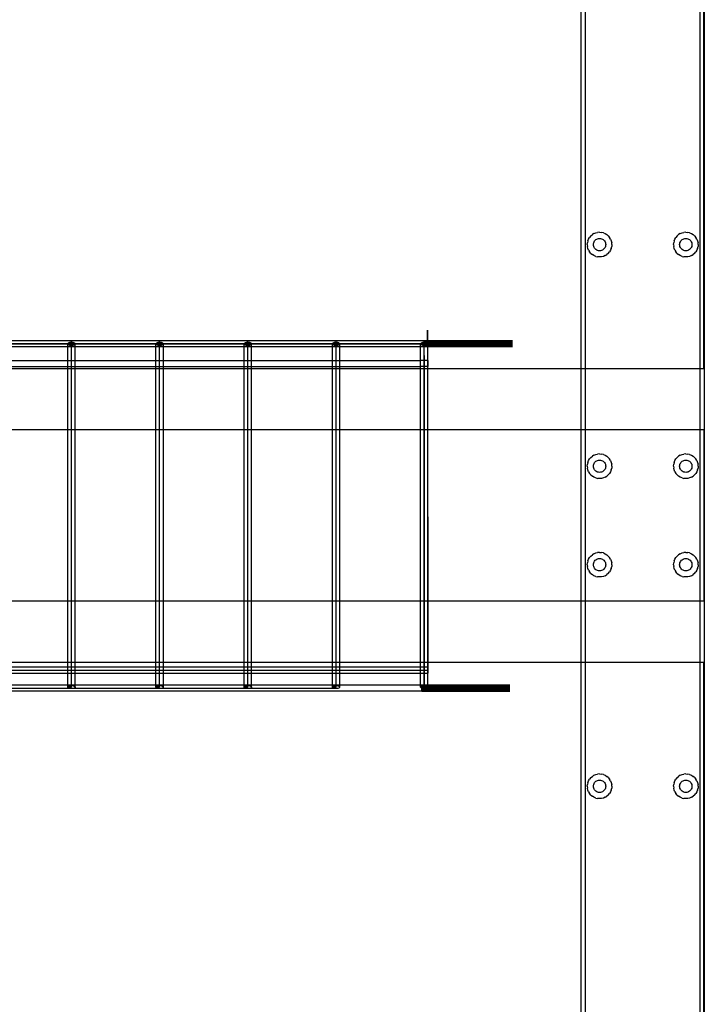
# Model space of a CAD drawing. Extents: x -60 to 60, y -30 to 30.
# Drawn here: x 46 to 60, y -10 to 10 of the extents above; entities that cross this region are included whole.
import ezdxf

# ---------------------------------------------------------------- set-up
doc = ezdxf.new("R2010")
doc.units = 0
doc.header["$MEASUREMENT"] = 0
doc.layers.get('0').update_dxf_attribs({"linetype": 'CONTINUOUS'})

msp = doc.modelspace()

# ---------------------------------------------------------------- linework, layer by layer
for p, q in [((57.578, 28.997), (57.578, 3)), ((59.922, 3), (59.92, 29.084)), ((59.995, 3), (59.995, 29.047)), ((60.005, 29.09), (60.005, -29.09)), ((57.495, 3), (57.495, 15.91)), ((57.632, 5.601), (57.648, 5.637)), ((57.648, 5.637), (57.668, 5.671)), ((57.694, 5.701), (57.668, 5.671)), ((57.694, 5.701), (57.724, 5.726)), ((57.757, 5.747), (57.724, 5.726)), ((57.757, 5.747), (57.794, 5.762)), ((57.782, 5.612), (57.797, 5.625)), ((57.794, 5.762), (57.832, 5.771)), ((57.797, 5.625), (57.814, 5.635)), ((57.814, 5.635), (57.832, 5.642)), ((57.871, 5.774), (57.832, 5.771)), ((57.832, 5.642), (57.852, 5.647)), ((57.852, 5.647), (57.871, 5.649)), ((57.871, 5.774), (57.911, 5.771)), ((57.871, 5.649), (57.891, 5.647)), ((57.891, 5.647), (57.91, 5.642)), ((57.91, 5.642), (57.928, 5.635)), ((57.949, 5.762), (57.911, 5.771)), ((57.928, 5.635), (57.945, 5.625)), ((57.945, 5.625), (57.96, 5.612)), ((57.949, 5.762), (57.985, 5.747)), ((57.985, 5.747), (58.019, 5.726)), ((58.049, 5.701), (58.019, 5.726)), ((58.049, 5.701), (58.074, 5.671)), ((58.095, 5.637), (58.074, 5.671)), ((58.095, 5.637), (58.11, 5.601)), ((59.39, 5.601), (59.405, 5.637)), ((59.405, 5.637), (59.425, 5.671)), ((59.451, 5.701), (59.425, 5.671)), ((59.451, 5.701), (59.481, 5.726)), ((59.515, 5.747), (59.481, 5.726)), ((59.515, 5.747), (59.551, 5.762)), ((59.54, 5.612), (59.555, 5.625)), ((59.551, 5.762), (59.589, 5.771)), ((59.555, 5.625), (59.572, 5.635)), ((59.572, 5.635), (59.59, 5.642)), ((59.629, 5.774), (59.589, 5.771)), ((59.59, 5.642), (59.609, 5.647)), ((59.609, 5.647), (59.629, 5.649)), ((59.629, 5.774), (59.668, 5.771)), ((59.629, 5.649), (59.648, 5.647)), ((59.648, 5.647), (59.667, 5.642)), ((59.667, 5.642), (59.686, 5.635)), ((59.706, 5.762), (59.668, 5.771)), ((59.686, 5.635), (59.702, 5.625)), ((59.702, 5.625), (59.717, 5.612)), ((59.706, 5.762), (59.743, 5.747)), ((59.743, 5.747), (59.776, 5.726)), ((59.806, 5.701), (59.776, 5.726)), ((59.806, 5.701), (59.832, 5.671)), ((59.852, 5.637), (59.832, 5.671)), ((59.852, 5.637), (59.867, 5.601)), ((57.62, 5.523), (57.623, 5.562)), ((57.62, 5.523), (57.623, 5.484)), ((57.632, 5.601), (57.623, 5.562)), ((57.632, 5.445), (57.623, 5.484)), ((57.648, 5.409), (57.632, 5.445)), ((57.746, 5.523), (57.747, 5.543)), ((57.747, 5.503), (57.746, 5.523)), ((57.747, 5.543), (57.752, 5.562)), ((57.752, 5.484), (57.747, 5.503)), ((57.752, 5.562), (57.759, 5.58)), ((57.759, 5.466), (57.752, 5.484)), ((57.759, 5.58), (57.77, 5.597)), ((57.77, 5.449), (57.759, 5.466)), ((57.77, 5.597), (57.782, 5.612)), ((57.782, 5.434), (57.77, 5.449)), ((57.797, 5.421), (57.782, 5.434)), ((57.814, 5.411), (57.797, 5.421)), ((57.945, 5.421), (57.928, 5.411)), ((57.96, 5.434), (57.945, 5.421)), ((57.96, 5.612), (57.973, 5.597)), ((57.973, 5.449), (57.96, 5.434)), ((57.973, 5.597), (57.983, 5.58)), ((57.983, 5.466), (57.973, 5.449)), ((57.983, 5.58), (57.991, 5.562)), ((57.991, 5.484), (57.983, 5.466)), ((57.991, 5.562), (57.995, 5.543)), ((57.995, 5.503), (57.991, 5.484)), ((57.995, 5.543), (57.997, 5.523)), ((57.997, 5.523), (57.995, 5.503)), ((58.11, 5.445), (58.095, 5.409)), ((58.11, 5.601), (58.119, 5.562)), ((58.11, 5.445), (58.119, 5.484)), ((58.122, 5.523), (58.119, 5.562)), ((58.122, 5.523), (58.119, 5.484)), ((59.378, 5.523), (59.381, 5.562)), ((59.378, 5.523), (59.381, 5.484)), ((59.39, 5.601), (59.381, 5.562)), ((59.39, 5.445), (59.381, 5.484)), ((59.405, 5.409), (59.39, 5.445)), ((59.503, 5.523), (59.505, 5.543)), ((59.505, 5.503), (59.503, 5.523)), ((59.505, 5.543), (59.509, 5.562)), ((59.509, 5.484), (59.505, 5.503)), ((59.509, 5.562), (59.517, 5.58)), ((59.517, 5.466), (59.509, 5.484)), ((59.517, 5.58), (59.527, 5.597)), ((59.527, 5.449), (59.517, 5.466)), ((59.527, 5.597), (59.54, 5.612)), ((59.54, 5.434), (59.527, 5.449)), ((59.555, 5.421), (59.54, 5.434)), ((59.572, 5.411), (59.555, 5.421)), ((59.702, 5.421), (59.686, 5.411)), ((59.717, 5.434), (59.702, 5.421)), ((59.717, 5.612), (59.73, 5.597)), ((59.73, 5.449), (59.717, 5.434)), ((59.73, 5.597), (59.74, 5.58)), ((59.74, 5.466), (59.73, 5.449)), ((59.74, 5.58), (59.748, 5.562)), ((59.748, 5.484), (59.74, 5.466)), ((59.748, 5.562), (59.753, 5.543)), ((59.753, 5.503), (59.748, 5.484)), ((59.753, 5.543), (59.754, 5.523)), ((59.754, 5.523), (59.753, 5.503)), ((59.867, 5.445), (59.852, 5.409)), ((59.867, 5.601), (59.877, 5.562)), ((59.867, 5.445), (59.877, 5.484)), ((59.88, 5.523), (59.877, 5.562)), ((59.88, 5.523), (59.877, 5.484)), ((57.648, 5.409), (57.668, 5.375)), ((57.694, 5.345), (57.668, 5.375)), ((57.694, 5.345), (57.724, 5.32)), ((57.757, 5.299), (57.724, 5.32)), ((57.794, 5.284), (57.757, 5.299)), ((57.794, 5.284), (57.832, 5.275)), ((57.832, 5.404), (57.814, 5.411)), ((57.852, 5.399), (57.832, 5.404)), ((57.871, 5.272), (57.832, 5.275)), ((57.871, 5.397), (57.852, 5.399)), ((57.891, 5.399), (57.871, 5.397)), ((57.911, 5.275), (57.871, 5.272)), ((57.91, 5.404), (57.891, 5.399)), ((57.928, 5.411), (57.91, 5.404)), ((57.949, 5.284), (57.911, 5.275)), ((57.985, 5.299), (57.949, 5.284)), ((57.985, 5.299), (58.019, 5.32)), ((58.049, 5.345), (58.019, 5.32)), ((58.049, 5.345), (58.074, 5.375)), ((58.095, 5.409), (58.074, 5.375)), ((59.405, 5.409), (59.425, 5.375)), ((59.451, 5.345), (59.425, 5.375)), ((59.451, 5.345), (59.481, 5.32)), ((59.515, 5.299), (59.481, 5.32)), ((59.551, 5.284), (59.515, 5.299)), ((59.551, 5.284), (59.589, 5.275)), ((59.59, 5.404), (59.572, 5.411)), ((59.629, 5.272), (59.589, 5.275)), ((59.609, 5.399), (59.59, 5.404)), ((59.629, 5.397), (59.609, 5.399)), ((59.648, 5.399), (59.629, 5.397)), ((59.668, 5.275), (59.629, 5.272)), ((59.667, 5.404), (59.648, 5.399)), ((59.686, 5.411), (59.667, 5.404)), ((59.706, 5.284), (59.668, 5.275)), ((59.743, 5.299), (59.706, 5.284)), ((59.743, 5.299), (59.776, 5.32)), ((59.806, 5.345), (59.776, 5.32)), ((59.806, 5.345), (59.832, 5.375)), ((59.852, 5.409), (59.832, 5.375)), ((54.364, 3.527), (54.364, 3.777)), ((54.364, 3.777), (54.364, 3.161)), ((5.691, 3.5), (52.501, 3.5)), ((54.299, 3.5), (5.691, 3.5)), ((47.108, 3.562), (45.311, 3.562)), ((47.033, 3.437), (45.386, 3.437)), ((47.036, 3.508), (47.033, 3.5)), ((47.033, 3.5), (47.036, 3.492)), ((47.033, 3.437), (47.033, 3.5)), ((47.108, 3.437), (47.033, 3.437)), ((47.033, 3.161), (47.033, 3.437)), ((47.044, 3.516), (47.036, 3.508)), ((47.036, 3.492), (47.044, 3.484)), ((47.055, 3.522), (47.044, 3.516)), ((47.044, 3.484), (47.055, 3.478)), ((47.071, 3.527), (47.055, 3.522)), ((47.055, 3.478), (47.071, 3.473)), ((47.089, 3.53), (47.071, 3.527)), ((47.071, 3.473), (47.089, 3.47)), ((47.108, 3.531), (47.089, 3.53)), ((47.089, 3.47), (47.108, 3.469)), ((48.906, 3.562), (47.108, 3.562)), ((47.108, 3.531), (47.108, 3.562)), ((47.128, 3.53), (47.108, 3.531)), ((47.108, 3.469), (47.108, 3.531)), ((47.108, 3.265), (47.108, 3.5)), ((47.108, 3.469), (47.128, 3.47)), ((47.108, 3.437), (47.108, 3.469)), ((47.183, 3.437), (47.108, 3.437)), ((47.146, 3.527), (47.128, 3.53)), ((47.128, 3.47), (47.146, 3.473)), ((47.161, 3.522), (47.146, 3.527)), ((47.146, 3.473), (47.161, 3.478)), ((47.173, 3.516), (47.161, 3.522)), ((47.161, 3.478), (47.173, 3.484)), ((47.181, 3.508), (47.173, 3.516)), ((47.173, 3.484), (47.181, 3.492)), ((47.183, 3.5), (47.181, 3.508)), ((47.181, 3.492), (47.183, 3.5)), ((47.183, 3.437), (47.183, 3.5)), ((48.831, 3.437), (47.183, 3.437)), ((47.183, 3.161), (47.183, 3.437)), ((48.834, 3.508), (48.831, 3.5)), ((48.831, 3.5), (48.834, 3.492)), ((48.831, 3.437), (48.831, 3.5)), ((48.906, 3.437), (48.831, 3.437)), ((48.831, 3.161), (48.831, 3.437)), ((48.841, 3.516), (48.834, 3.508)), ((48.834, 3.492), (48.841, 3.484)), ((48.853, 3.522), (48.841, 3.516)), ((48.841, 3.484), (48.853, 3.478)), ((48.869, 3.527), (48.853, 3.522)), ((48.853, 3.478), (48.869, 3.473)), ((48.887, 3.53), (48.869, 3.527)), ((48.869, 3.473), (48.887, 3.47)), ((48.906, 3.531), (48.887, 3.53)), ((48.887, 3.47), (48.906, 3.469)), ((50.704, 3.562), (48.906, 3.562)), ((48.906, 3.531), (48.906, 3.562)), ((48.925, 3.53), (48.906, 3.531)), ((48.906, 3.469), (48.906, 3.531)), ((48.906, 3.265), (48.906, 3.5)), ((48.906, 3.469), (48.925, 3.47)), ((48.906, 3.437), (48.906, 3.469)), ((48.981, 3.437), (48.906, 3.437)), ((48.943, 3.527), (48.925, 3.53)), ((48.925, 3.47), (48.943, 3.473)), ((48.959, 3.522), (48.943, 3.527)), ((48.943, 3.473), (48.959, 3.478)), ((48.971, 3.516), (48.959, 3.522)), ((48.959, 3.478), (48.971, 3.484)), ((48.978, 3.508), (48.971, 3.516)), ((48.971, 3.484), (48.978, 3.492)), ((48.981, 3.5), (48.978, 3.508)), ((48.978, 3.492), (48.981, 3.5)), ((48.981, 3.437), (48.981, 3.5)), ((50.629, 3.437), (48.981, 3.437)), ((48.981, 3.161), (48.981, 3.437)), ((50.631, 3.508), (50.629, 3.5)), ((50.629, 3.5), (50.631, 3.492)), ((50.629, 3.437), (50.629, 3.5)), ((50.704, 3.437), (50.629, 3.437)), ((50.629, 3.161), (50.629, 3.437)), ((50.639, 3.516), (50.631, 3.508)), ((50.631, 3.492), (50.639, 3.484)), ((50.651, 3.522), (50.639, 3.516)), ((50.639, 3.484), (50.651, 3.478)), ((50.666, 3.527), (50.651, 3.522)), ((50.651, 3.478), (50.666, 3.473)), ((50.684, 3.53), (50.666, 3.527)), ((50.666, 3.473), (50.684, 3.47)), ((50.704, 3.531), (50.684, 3.53)), ((50.684, 3.47), (50.704, 3.469)), ((52.501, 3.562), (50.704, 3.562)), ((50.704, 3.531), (50.704, 3.562)), ((50.723, 3.53), (50.704, 3.531)), ((50.704, 3.469), (50.704, 3.531)), ((50.704, 3.265), (50.704, 3.5)), ((50.704, 3.469), (50.723, 3.47)), ((50.704, 3.437), (50.704, 3.469)), ((50.779, 3.437), (50.704, 3.437)), ((50.741, 3.527), (50.723, 3.53)), ((50.723, 3.47), (50.741, 3.473)), ((50.757, 3.522), (50.741, 3.527)), ((50.741, 3.473), (50.757, 3.478)), ((50.768, 3.516), (50.757, 3.522)), ((50.757, 3.478), (50.768, 3.484)), ((50.776, 3.508), (50.768, 3.516)), ((50.768, 3.484), (50.776, 3.492)), ((50.779, 3.5), (50.776, 3.508)), ((50.776, 3.492), (50.779, 3.5)), ((50.779, 3.437), (50.779, 3.5)), ((52.426, 3.437), (50.779, 3.437)), ((50.779, 3.161), (50.779, 3.437)), ((52.429, 3.508), (52.426, 3.5)), ((52.426, 3.5), (52.429, 3.492)), ((52.426, 3.437), (52.426, 3.5)), ((52.501, 3.437), (52.426, 3.437)), ((52.426, 3.161), (52.426, 3.437)), ((52.436, 3.516), (52.429, 3.508)), ((52.429, 3.492), (52.436, 3.484)), ((52.448, 3.522), (52.436, 3.516)), ((52.436, 3.484), (52.448, 3.478)), ((52.464, 3.527), (52.448, 3.522)), ((52.448, 3.478), (52.464, 3.473)), ((52.482, 3.53), (52.464, 3.527)), ((52.464, 3.473), (52.482, 3.47)), ((52.501, 3.531), (52.482, 3.53)), ((52.482, 3.47), (52.501, 3.469)), ((54.299, 3.562), (52.501, 3.562)), ((52.501, 3.531), (52.501, 3.562)), ((52.521, 3.53), (52.501, 3.531)), ((52.501, 3.469), (52.501, 3.531)), ((52.501, 3.5), (54.299, 3.5)), ((52.501, 3.265), (52.501, 3.5)), ((52.501, 3.469), (52.521, 3.47)), ((52.501, 3.437), (52.501, 3.469)), ((52.576, 3.437), (52.501, 3.437)), ((52.539, 3.527), (52.521, 3.53)), ((52.521, 3.47), (52.539, 3.473)), ((52.554, 3.522), (52.539, 3.527)), ((52.539, 3.473), (52.554, 3.478)), ((52.566, 3.516), (52.554, 3.522)), ((52.554, 3.478), (52.566, 3.484)), ((52.574, 3.508), (52.566, 3.516)), ((52.566, 3.484), (52.574, 3.492)), ((52.576, 3.5), (52.574, 3.508)), ((52.574, 3.492), (52.576, 3.5)), ((52.576, 3.437), (52.576, 3.5)), ((54.224, 3.437), (52.576, 3.437)), ((52.576, 3.161), (52.576, 3.437)), ((54.226, 3.508), (54.224, 3.5)), ((54.224, 3.5), (54.226, 3.492)), ((54.224, 3.437), (54.224, 3.5)), ((54.299, 3.437), (54.224, 3.437)), ((54.224, 3.161), (54.224, 3.437)), ((54.234, 3.516), (54.226, 3.508)), ((54.226, 3.492), (54.234, 3.484)), ((54.246, 3.522), (54.234, 3.516)), ((54.234, 3.484), (54.246, 3.478)), ((54.261, 3.527), (54.246, 3.522)), ((54.246, 3.478), (54.261, 3.473)), ((54.279, 3.53), (54.261, 3.527)), ((54.261, 3.473), (54.279, 3.47)), ((54.299, 3.531), (54.279, 3.53)), ((54.279, 3.47), (54.299, 3.469)), ((54.299, 3.531), (54.299, 3.562)), ((54.299, 3.562), (56.096, 3.562)), ((56.096, 3.56), (54.299, 3.56)), ((56.096, 3.56), (54.299, 3.56)), ((56.096, 3.554), (54.299, 3.554)), ((54.299, 3.554), (56.096, 3.554)), ((56.096, 3.544), (54.299, 3.544)), ((54.299, 3.544), (56.096, 3.544)), ((54.318, 3.53), (54.299, 3.531)), ((54.299, 3.469), (54.299, 3.531)), ((56.096, 3.531), (54.299, 3.531)), ((54.299, 3.531), (56.096, 3.531)), ((56.096, 3.516), (54.299, 3.516)), ((56.096, 3.516), (54.299, 3.516)), ((54.299, 3.265), (54.299, 3.5)), ((54.299, 3.498), (54.299, 3.5)), ((56.096, 3.5), (54.299, 3.5)), ((54.299, 3.492), (54.299, 3.498)), ((54.299, 3.482), (54.299, 3.492)), ((56.096, 3.484), (54.299, 3.484)), ((56.096, 3.484), (54.299, 3.484)), ((54.299, 3.468), (54.299, 3.482)), ((54.299, 3.469), (54.318, 3.47)), ((54.299, 3.437), (54.299, 3.469)), ((56.096, 3.469), (54.299, 3.469)), ((56.096, 3.469), (54.299, 3.469)), ((54.299, 3.451), (54.299, 3.468)), ((56.096, 3.456), (54.299, 3.456)), ((56.096, 3.456), (54.299, 3.456)), ((54.299, 3.431), (54.299, 3.451)), ((56.096, 3.446), (54.299, 3.446)), ((54.299, 3.446), (56.096, 3.446)), ((56.096, 3.44), (54.299, 3.44)), ((56.096, 3.44), (54.299, 3.44)), ((56.096, 3.437), (54.299, 3.437)), ((54.299, 3.408), (54.299, 3.431)), ((54.336, 3.527), (54.318, 3.53)), ((54.318, 3.47), (54.336, 3.473)), ((54.352, 3.522), (54.336, 3.527)), ((54.336, 3.473), (54.352, 3.478)), ((54.364, 3.516), (54.352, 3.522)), ((54.352, 3.478), (54.364, 3.484)), ((54.371, 3.508), (54.364, 3.516)), ((54.364, 3.484), (54.371, 3.492)), ((54.374, 3.5), (54.371, 3.508)), ((54.371, 3.492), (54.374, 3.5)), ((54.374, 3), (54.374, 3.5)), ((47.108, 3.265), (47.108, 3.295)), ((47.108, -3.5), (47.108, 3.265)), ((48.906, 3.265), (48.906, 3.295)), ((48.906, -3.5), (48.906, 3.265)), ((50.704, 3.265), (50.704, 3.295)), ((50.704, -3.5), (50.704, 3.265)), ((52.501, 3.265), (52.501, 3.295)), ((52.501, -3.5), (52.501, 3.265)), ((54.299, 3.382), (54.299, 3.408)), ((54.299, 3.355), (54.299, 3.382)), ((54.299, 3.326), (54.299, 3.355)), ((54.299, 3.295), (54.299, 3.326)), ((54.299, 3.265), (54.299, 3.295)), ((54.299, 3.265), (54.299, 3.295)), ((54.299, 3.265), (54.299, -3.267)), ((54.299, -3.5), (54.299, 3.265)), ((45.386, 3.161), (47.033, 3.161)), ((45.386, 3.036), (47.033, 3.036)), ((47.033, 3.036), (47.033, 3.161)), ((47.033, 3.161), (47.183, 3.161)), ((47.033, 3), (47.033, 3.036)), ((47.033, 3.036), (47.183, 3.036)), ((47.183, 3.036), (47.183, 3.161)), ((47.183, 3.161), (48.831, 3.161)), ((47.183, 3), (47.183, 3.036)), ((47.183, 3.036), (48.831, 3.036)), ((48.831, 3.036), (48.831, 3.161)), ((48.831, 3.161), (48.981, 3.161)), ((48.831, 3), (48.831, 3.036)), ((48.831, 3.036), (48.981, 3.036)), ((48.981, 3.036), (48.981, 3.161)), ((48.981, 3.161), (50.629, 3.161)), ((48.981, 3), (48.981, 3.036)), ((48.981, 3.036), (50.629, 3.036)), ((50.629, 3.036), (50.629, 3.161)), ((50.629, 3.161), (50.779, 3.161)), ((50.629, 3), (50.629, 3.036)), ((50.629, 3.036), (50.779, 3.036)), ((50.779, 3.036), (50.779, 3.161)), ((50.779, 3.161), (52.426, 3.161)), ((50.779, 3), (50.779, 3.036)), ((50.779, 3.036), (52.426, 3.036)), ((52.426, 3.036), (52.426, 3.161)), ((52.426, 3.161), (52.576, 3.161)), ((52.426, 3), (52.426, 3.036)), ((52.426, 3.036), (52.576, 3.036)), ((52.576, 3.036), (52.576, 3.161)), ((52.576, 3.161), (54.224, 3.161)), ((52.576, 3), (52.576, 3.036)), ((52.576, 3.036), (54.224, 3.036)), ((54.224, 3.036), (54.224, 3.161)), ((54.371, 3.161), (54.224, 3.161)), ((54.224, 3), (54.224, 3.036)), ((54.371, 3.036), (54.224, 3.036)), ((54.364, 3.161), (54.365, 3.036)), ((54.365, 3.036), (54.371, -3.089)), ((54.371, 3.161), (54.371, 3.036)), ((45.386, 3), (47.033, 3)), ((47.033, 1.75), (47.033, 3)), ((47.033, 3), (47.183, 3)), ((47.183, 1.75), (47.183, 3)), ((47.183, 3), (48.831, 3)), ((48.831, 1.75), (48.831, 3)), ((48.831, 3), (48.981, 3)), ((48.981, 1.75), (48.981, 3)), ((48.981, 3), (50.629, 3)), ((50.629, 1.75), (50.629, 3)), ((50.629, 3), (50.779, 3)), ((50.779, 1.75), (50.779, 3)), ((50.779, 3), (52.426, 3)), ((52.426, 1.75), (52.426, 3)), ((52.426, 3), (52.576, 3)), ((52.576, 1.75), (52.576, 3)), ((52.576, 3), (54.224, 3)), ((54.224, 1.75), (54.224, 3)), ((54.224, 3), (54.374, 3)), ((54.374, 1.75), (54.374, 3)), ((54.374, 3), (57.495, 3)), ((57.495, 1.75), (57.495, 3)), ((57.495, 3), (57.578, 3)), ((57.578, 3), (57.578, 1.75)), ((57.578, 3), (59.922, 3)), ((59.922, 1.75), (59.922, 3)), ((59.922, 3), (59.995, 3)), ((45.386, 1.75), (47.033, 1.75)), ((47.033, -1.75), (47.033, 1.75)), ((47.033, 1.75), (47.183, 1.75)), ((47.183, -1.75), (47.183, 1.75)), ((47.183, 1.75), (48.831, 1.75)), ((48.831, -1.75), (48.831, 1.75)), ((48.831, 1.75), (48.981, 1.75)), ((48.981, -1.75), (48.981, 1.75)), ((48.981, 1.75), (50.629, 1.75)), ((50.629, -1.75), (50.629, 1.75)), ((50.629, 1.75), (50.779, 1.75)), ((50.779, -1.75), (50.779, 1.75)), ((50.779, 1.75), (52.426, 1.75)), ((52.426, -1.75), (52.426, 1.75)), ((52.426, 1.75), (52.576, 1.75)), ((52.576, -1.75), (52.576, 1.75)), ((52.576, 1.75), (54.224, 1.75)), ((54.224, -1.75), (54.224, 1.75)), ((54.224, 1.75), (54.374, 1.75)), ((54.374, -1.75), (54.374, 1.75)), ((54.374, 1.75), (57.495, 1.75)), ((57.495, -1.75), (57.495, 1.75)), ((57.495, 1.75), (57.578, 1.75)), ((57.578, 1.75), (57.578, -1.75)), ((57.578, 1.75), (59.922, 1.75)), ((59.922, -1.75), (59.922, 1.75)), ((59.922, 1.75), (59.995, 1.75)), ((59.995, 1.75), (59.995, -1.75)), ((57.694, 1.182), (57.724, 1.207)), ((57.757, 1.228), (57.724, 1.207)), ((57.757, 1.228), (57.794, 1.243)), ((57.794, 1.243), (57.832, 1.252)), ((57.871, 1.255), (57.832, 1.252)), ((57.871, 1.255), (57.911, 1.252)), ((57.949, 1.243), (57.911, 1.252)), ((57.949, 1.243), (57.985, 1.228)), ((57.985, 1.228), (58.019, 1.207)), ((58.049, 1.182), (58.019, 1.207)), ((59.451, 1.182), (59.481, 1.207)), ((59.515, 1.228), (59.481, 1.207)), ((59.515, 1.228), (59.551, 1.243)), ((59.551, 1.243), (59.589, 1.252)), ((59.629, 1.255), (59.589, 1.252)), ((59.629, 1.255), (59.668, 1.252)), ((59.706, 1.243), (59.668, 1.252)), ((59.706, 1.243), (59.743, 1.228)), ((59.743, 1.228), (59.776, 1.207)), ((59.806, 1.182), (59.776, 1.207)), ((57.62, 1.004), (57.623, 1.043)), ((57.62, 1.004), (57.623, 0.965)), ((57.632, 1.082), (57.623, 1.043)), ((57.632, 1.082), (57.648, 1.118)), ((57.648, 1.118), (57.668, 1.152)), ((57.694, 1.182), (57.668, 1.152)), ((57.746, 1.004), (57.747, 1.024)), ((57.747, 0.985), (57.746, 1.004)), ((57.747, 1.024), (57.752, 1.043)), ((57.752, 1.043), (57.759, 1.061)), ((57.759, 1.061), (57.77, 1.078)), ((57.77, 1.078), (57.782, 1.093)), ((57.782, 1.093), (57.797, 1.106)), ((57.797, 1.106), (57.814, 1.116)), ((57.814, 1.116), (57.832, 1.124)), ((57.832, 1.124), (57.852, 1.128)), ((57.852, 1.128), (57.871, 1.13)), ((57.871, 1.13), (57.891, 1.128)), ((57.891, 1.128), (57.91, 1.124)), ((57.91, 1.124), (57.928, 1.116)), ((57.928, 1.116), (57.945, 1.106)), ((57.945, 1.106), (57.96, 1.093)), ((57.96, 1.093), (57.973, 1.078)), ((57.973, 1.078), (57.983, 1.061)), ((57.983, 1.061), (57.991, 1.043)), ((57.991, 1.043), (57.995, 1.024)), ((57.995, 1.024), (57.997, 1.004)), ((57.997, 1.004), (57.995, 0.985)), ((58.049, 1.182), (58.074, 1.152)), ((58.095, 1.118), (58.074, 1.152)), ((58.095, 1.118), (58.11, 1.082)), ((58.11, 1.082), (58.119, 1.043)), ((58.122, 1.004), (58.119, 1.043)), ((58.122, 1.004), (58.119, 0.965)), ((59.378, 1.004), (59.381, 1.043)), ((59.378, 1.004), (59.381, 0.965)), ((59.39, 1.082), (59.381, 1.043)), ((59.39, 1.082), (59.405, 1.118)), ((59.405, 1.118), (59.425, 1.152)), ((59.451, 1.182), (59.425, 1.152)), ((59.503, 1.004), (59.505, 1.024)), ((59.505, 0.985), (59.503, 1.004)), ((59.505, 1.024), (59.509, 1.043)), ((59.509, 1.043), (59.517, 1.061)), ((59.517, 1.061), (59.527, 1.078)), ((59.527, 1.078), (59.54, 1.093)), ((59.54, 1.093), (59.555, 1.106)), ((59.555, 1.106), (59.572, 1.116)), ((59.572, 1.116), (59.59, 1.124)), ((59.59, 1.124), (59.609, 1.128)), ((59.609, 1.128), (59.629, 1.13)), ((59.629, 1.13), (59.648, 1.128)), ((59.648, 1.128), (59.667, 1.124)), ((59.667, 1.124), (59.686, 1.116)), ((59.686, 1.116), (59.702, 1.106)), ((59.702, 1.106), (59.717, 1.093)), ((59.717, 1.093), (59.73, 1.078)), ((59.73, 1.078), (59.74, 1.061)), ((59.74, 1.061), (59.748, 1.043)), ((59.748, 1.043), (59.753, 1.024)), ((59.753, 1.024), (59.754, 1.004)), ((59.754, 1.004), (59.753, 0.985)), ((59.806, 1.182), (59.832, 1.152)), ((59.852, 1.118), (59.832, 1.152)), ((59.852, 1.118), (59.867, 1.082)), ((59.867, 1.082), (59.877, 1.043)), ((59.88, 1.004), (59.877, 1.043)), ((59.88, 1.004), (59.877, 0.965)), ((57.632, 0.927), (57.623, 0.965)), ((57.648, 0.89), (57.632, 0.927)), ((57.648, 0.89), (57.668, 0.857)), ((57.694, 0.827), (57.668, 0.857)), ((57.694, 0.827), (57.724, 0.801)), ((57.752, 0.965), (57.747, 0.985)), ((57.759, 0.947), (57.752, 0.965)), ((57.77, 0.93), (57.759, 0.947)), ((57.782, 0.915), (57.77, 0.93)), ((57.797, 0.903), (57.782, 0.915)), ((57.814, 0.892), (57.797, 0.903)), ((57.832, 0.885), (57.814, 0.892)), ((57.852, 0.88), (57.832, 0.885)), ((57.871, 0.879), (57.852, 0.88)), ((57.891, 0.88), (57.871, 0.879)), ((57.91, 0.885), (57.891, 0.88)), ((57.928, 0.892), (57.91, 0.885)), ((57.945, 0.903), (57.928, 0.892)), ((57.96, 0.915), (57.945, 0.903)), ((57.973, 0.93), (57.96, 0.915)), ((57.983, 0.947), (57.973, 0.93)), ((57.991, 0.965), (57.983, 0.947)), ((57.995, 0.985), (57.991, 0.965)), ((58.049, 0.827), (58.019, 0.801)), ((58.049, 0.827), (58.074, 0.857)), ((58.095, 0.89), (58.074, 0.857)), ((58.11, 0.927), (58.095, 0.89)), ((58.11, 0.927), (58.119, 0.965)), ((59.39, 0.927), (59.381, 0.965)), ((59.405, 0.89), (59.39, 0.927)), ((59.405, 0.89), (59.425, 0.857)), ((59.451, 0.827), (59.425, 0.857)), ((59.451, 0.827), (59.481, 0.801)), ((59.509, 0.965), (59.505, 0.985)), ((59.517, 0.947), (59.509, 0.965)), ((59.527, 0.93), (59.517, 0.947)), ((59.54, 0.915), (59.527, 0.93)), ((59.555, 0.903), (59.54, 0.915)), ((59.572, 0.892), (59.555, 0.903)), ((59.59, 0.885), (59.572, 0.892)), ((59.609, 0.88), (59.59, 0.885)), ((59.629, 0.879), (59.609, 0.88)), ((59.648, 0.88), (59.629, 0.879)), ((59.667, 0.885), (59.648, 0.88)), ((59.686, 0.892), (59.667, 0.885)), ((59.702, 0.903), (59.686, 0.892)), ((59.717, 0.915), (59.702, 0.903)), ((59.73, 0.93), (59.717, 0.915)), ((59.74, 0.947), (59.73, 0.93)), ((59.748, 0.965), (59.74, 0.947)), ((59.753, 0.985), (59.748, 0.965)), ((59.806, 0.827), (59.776, 0.801)), ((59.806, 0.827), (59.832, 0.857)), ((59.852, 0.89), (59.832, 0.857)), ((59.867, 0.927), (59.852, 0.89)), ((59.867, 0.927), (59.877, 0.965)), ((57.757, 0.781), (57.724, 0.801)), ((57.794, 0.765), (57.757, 0.781)), ((57.794, 0.765), (57.832, 0.756)), ((57.871, 0.753), (57.832, 0.756)), ((57.911, 0.756), (57.871, 0.753)), ((57.949, 0.765), (57.911, 0.756)), ((57.985, 0.781), (57.949, 0.765)), ((57.985, 0.781), (58.019, 0.801)), ((59.515, 0.781), (59.481, 0.801)), ((59.551, 0.765), (59.515, 0.781)), ((59.551, 0.765), (59.589, 0.756)), ((59.629, 0.753), (59.589, 0.756)), ((59.668, 0.756), (59.629, 0.753)), ((59.706, 0.765), (59.668, 0.756)), ((59.743, 0.781), (59.706, 0.765)), ((59.743, 0.781), (59.776, 0.801)), ((57.694, -0.827), (57.724, -0.801)), ((57.757, -0.781), (57.724, -0.801)), ((57.757, -0.781), (57.794, -0.765)), ((57.794, -0.765), (57.832, -0.756)), ((57.871, -0.753), (57.832, -0.756)), ((57.871, -0.753), (57.911, -0.756)), ((57.949, -0.765), (57.911, -0.756)), ((57.949, -0.765), (57.985, -0.781)), ((57.985, -0.781), (58.019, -0.801)), ((58.049, -0.827), (58.019, -0.801)), ((59.451, -0.827), (59.481, -0.801)), ((59.515, -0.781), (59.481, -0.801)), ((59.515, -0.781), (59.551, -0.765)), ((59.551, -0.765), (59.589, -0.756)), ((59.629, -0.753), (59.589, -0.756)), ((59.629, -0.753), (59.668, -0.756)), ((59.706, -0.765), (59.668, -0.756)), ((59.706, -0.765), (59.743, -0.781)), ((59.743, -0.781), (59.776, -0.801)), ((59.806, -0.827), (59.776, -0.801)), ((57.62, -1.004), (57.623, -0.965)), ((57.632, -0.927), (57.623, -0.965)), ((57.632, -0.927), (57.648, -0.89)), ((57.648, -0.89), (57.668, -0.857)), ((57.694, -0.827), (57.668, -0.857)), ((57.746, -1.004), (57.747, -0.985)), ((57.747, -0.985), (57.752, -0.965)), ((57.752, -0.965), (57.759, -0.947)), ((57.759, -0.947), (57.77, -0.93)), ((57.77, -0.93), (57.782, -0.915)), ((57.782, -0.915), (57.797, -0.903)), ((57.797, -0.903), (57.814, -0.892)), ((57.814, -0.892), (57.832, -0.885)), ((57.832, -0.885), (57.852, -0.88)), ((57.852, -0.88), (57.871, -0.879)), ((57.871, -0.879), (57.891, -0.88)), ((57.891, -0.88), (57.91, -0.885)), ((57.91, -0.885), (57.928, -0.892)), ((57.928, -0.892), (57.945, -0.903)), ((57.945, -0.903), (57.96, -0.915)), ((57.96, -0.915), (57.973, -0.93)), ((57.973, -0.93), (57.983, -0.947)), ((57.983, -0.947), (57.991, -0.965)), ((57.991, -0.965), (57.995, -0.985)), ((57.995, -0.985), (57.997, -1.004)), ((58.049, -0.827), (58.074, -0.857)), ((58.095, -0.89), (58.074, -0.857)), ((58.095, -0.89), (58.11, -0.927)), ((58.11, -0.927), (58.119, -0.965)), ((58.122, -1.004), (58.119, -0.965)), ((59.378, -1.004), (59.381, -0.965)), ((59.39, -0.927), (59.381, -0.965)), ((59.39, -0.927), (59.405, -0.89)), ((59.405, -0.89), (59.425, -0.857)), ((59.451, -0.827), (59.425, -0.857)), ((59.503, -1.004), (59.505, -0.985)), ((59.505, -0.985), (59.509, -0.965)), ((59.509, -0.965), (59.517, -0.947)), ((59.517, -0.947), (59.527, -0.93)), ((59.527, -0.93), (59.54, -0.915)), ((59.54, -0.915), (59.555, -0.903)), ((59.555, -0.903), (59.572, -0.892)), ((59.572, -0.892), (59.59, -0.885)), ((59.59, -0.885), (59.609, -0.88)), ((59.609, -0.88), (59.629, -0.879)), ((59.629, -0.879), (59.648, -0.88)), ((59.648, -0.88), (59.667, -0.885)), ((59.667, -0.885), (59.686, -0.892)), ((59.686, -0.892), (59.702, -0.903)), ((59.702, -0.903), (59.717, -0.915)), ((59.717, -0.915), (59.73, -0.93)), ((59.73, -0.93), (59.74, -0.947)), ((59.74, -0.947), (59.748, -0.965)), ((59.748, -0.965), (59.753, -0.985)), ((59.753, -0.985), (59.754, -1.004)), ((59.806, -0.827), (59.832, -0.857)), ((59.852, -0.89), (59.832, -0.857)), ((59.852, -0.89), (59.867, -0.927)), ((59.867, -0.927), (59.877, -0.965)), ((59.88, -1.004), (59.877, -0.965)), ((57.62, -1.004), (57.623, -1.043)), ((57.632, -1.082), (57.623, -1.043)), ((57.648, -1.118), (57.632, -1.082)), ((57.648, -1.118), (57.668, -1.152)), ((57.694, -1.182), (57.668, -1.152)), ((57.694, -1.182), (57.724, -1.207)), ((57.747, -1.024), (57.746, -1.004)), ((57.752, -1.043), (57.747, -1.024)), ((57.759, -1.061), (57.752, -1.043)), ((57.77, -1.078), (57.759, -1.061)), ((57.782, -1.093), (57.77, -1.078)), ((57.797, -1.106), (57.782, -1.093)), ((57.814, -1.116), (57.797, -1.106)), ((57.832, -1.124), (57.814, -1.116)), ((57.852, -1.128), (57.832, -1.124)), ((57.871, -1.13), (57.852, -1.128)), ((57.891, -1.128), (57.871, -1.13)), ((57.91, -1.124), (57.891, -1.128)), ((57.928, -1.116), (57.91, -1.124)), ((57.945, -1.106), (57.928, -1.116)), ((57.96, -1.093), (57.945, -1.106)), ((57.973, -1.078), (57.96, -1.093)), ((57.983, -1.061), (57.973, -1.078)), ((57.991, -1.043), (57.983, -1.061)), ((57.995, -1.024), (57.991, -1.043)), ((57.997, -1.004), (57.995, -1.024)), ((58.049, -1.182), (58.019, -1.207)), ((58.049, -1.182), (58.074, -1.152)), ((58.095, -1.118), (58.074, -1.152)), ((58.11, -1.082), (58.095, -1.118)), ((58.11, -1.082), (58.119, -1.043)), ((58.122, -1.004), (58.119, -1.043)), ((59.378, -1.004), (59.381, -1.043)), ((59.39, -1.082), (59.381, -1.043)), ((59.405, -1.118), (59.39, -1.082)), ((59.405, -1.118), (59.425, -1.152)), ((59.451, -1.182), (59.425, -1.152)), ((59.451, -1.182), (59.481, -1.207)), ((59.505, -1.024), (59.503, -1.004)), ((59.509, -1.043), (59.505, -1.024)), ((59.517, -1.061), (59.509, -1.043)), ((59.527, -1.078), (59.517, -1.061)), ((59.54, -1.093), (59.527, -1.078)), ((59.555, -1.106), (59.54, -1.093)), ((59.572, -1.116), (59.555, -1.106)), ((59.59, -1.124), (59.572, -1.116)), ((59.609, -1.128), (59.59, -1.124)), ((59.629, -1.13), (59.609, -1.128)), ((59.648, -1.128), (59.629, -1.13)), ((59.667, -1.124), (59.648, -1.128)), ((59.686, -1.116), (59.667, -1.124)), ((59.702, -1.106), (59.686, -1.116)), ((59.717, -1.093), (59.702, -1.106)), ((59.73, -1.078), (59.717, -1.093)), ((59.74, -1.061), (59.73, -1.078)), ((59.748, -1.043), (59.74, -1.061)), ((59.753, -1.024), (59.748, -1.043)), ((59.754, -1.004), (59.753, -1.024)), ((59.806, -1.182), (59.776, -1.207)), ((59.806, -1.182), (59.832, -1.152)), ((59.852, -1.118), (59.832, -1.152)), ((59.867, -1.082), (59.852, -1.118)), ((59.867, -1.082), (59.877, -1.043)), ((59.88, -1.004), (59.877, -1.043)), ((57.757, -1.228), (57.724, -1.207)), ((57.794, -1.243), (57.757, -1.228)), ((57.794, -1.243), (57.832, -1.252)), ((57.871, -1.255), (57.832, -1.252)), ((57.911, -1.252), (57.871, -1.255)), ((57.949, -1.243), (57.911, -1.252)), ((57.985, -1.228), (57.949, -1.243)), ((57.985, -1.228), (58.019, -1.207)), ((59.515, -1.228), (59.481, -1.207)), ((59.551, -1.243), (59.515, -1.228)), ((59.551, -1.243), (59.589, -1.252)), ((59.629, -1.255), (59.589, -1.252)), ((59.668, -1.252), (59.629, -1.255)), ((59.706, -1.243), (59.668, -1.252)), ((59.743, -1.228), (59.706, -1.243)), ((59.743, -1.228), (59.776, -1.207)), ((47.033, -1.75), (45.386, -1.75)), ((47.033, -3), (47.033, -1.75)), ((47.183, -1.75), (47.033, -1.75)), ((47.183, -3), (47.183, -1.75)), ((48.831, -1.75), (47.183, -1.75)), ((48.831, -3), (48.831, -1.75)), ((48.981, -1.75), (48.831, -1.75)), ((48.981, -3), (48.981, -1.75)), ((50.629, -1.75), (48.981, -1.75)), ((50.629, -3), (50.629, -1.75)), ((50.779, -1.75), (50.629, -1.75)), ((50.779, -3), (50.779, -1.75)), ((52.426, -1.75), (50.779, -1.75)), ((52.426, -3), (52.426, -1.75)), ((52.576, -1.75), (52.426, -1.75)), ((52.576, -3), (52.576, -1.75)), ((54.224, -1.75), (52.576, -1.75)), ((54.224, -3), (54.224, -1.75)), ((54.374, -1.75), (54.224, -1.75)), ((54.374, -3), (54.374, -1.75)), ((57.495, -1.75), (54.374, -1.75)), ((57.495, -3), (57.495, -1.75)), ((57.578, -1.75), (57.495, -1.75)), ((57.578, -1.75), (57.578, -3)), ((59.922, -1.75), (57.578, -1.75)), ((59.922, -3), (59.922, -1.75)), ((59.995, -1.75), (59.922, -1.75)), ((47.033, -3), (45.386, -3)), ((47.033, -3.089), (47.033, -3)), ((47.183, -3), (47.033, -3)), ((47.183, -3.089), (47.183, -3)), ((48.831, -3), (47.183, -3)), ((48.831, -3.089), (48.831, -3)), ((48.981, -3), (48.831, -3)), ((48.981, -3.089), (48.981, -3)), ((50.629, -3), (48.981, -3)), ((50.629, -3.089), (50.629, -3)), ((50.779, -3), (50.629, -3)), ((50.779, -3.089), (50.779, -3)), ((52.426, -3), (50.779, -3)), ((52.426, -3.089), (52.426, -3)), ((52.576, -3), (52.426, -3)), ((52.576, -3.089), (52.576, -3)), ((54.224, -3), (52.576, -3)), ((54.224, -3.089), (54.224, -3)), ((54.374, -3), (54.224, -3)), ((54.374, -3.5), (54.374, -3)), ((57.495, -3), (54.374, -3)), ((57.495, -15.91), (57.495, -3)), ((57.578, -3), (57.495, -3)), ((57.578, -3), (57.58, -29.084)), ((59.922, -3), (57.578, -3)), ((59.92, -29.084), (59.922, -3)), ((59.995, -3), (59.922, -3)), ((59.995, -29.047), (59.995, -3)), ((5.706, -3.152), (54.371, -3.152)), ((45.386, -3.089), (47.033, -3.089)), ((47.033, -3.214), (47.033, -3.089)), ((47.033, -3.089), (47.183, -3.089)), ((47.183, -3.214), (47.183, -3.089)), ((47.183, -3.089), (48.831, -3.089)), ((48.831, -3.214), (48.831, -3.089)), ((48.831, -3.089), (48.981, -3.089)), ((48.981, -3.214), (48.981, -3.089)), ((48.981, -3.089), (50.629, -3.089)), ((50.629, -3.214), (50.629, -3.089)), ((50.629, -3.089), (50.779, -3.089)), ((50.779, -3.214), (50.779, -3.089)), ((50.779, -3.089), (52.426, -3.089)), ((52.426, -3.214), (52.426, -3.089)), ((52.426, -3.089), (52.576, -3.089)), ((52.576, -3.214), (52.576, -3.089)), ((52.576, -3.089), (54.224, -3.089)), ((54.224, -3.214), (54.224, -3.089)), ((54.224, -3.089), (54.371, -3.089)), ((54.371, -3.089), (54.371, -3.214)), ((45.386, -3.214), (47.033, -3.214)), ((47.033, -3.46), (47.033, -3.214)), ((47.033, -3.214), (47.183, -3.214)), ((47.183, -3.46), (47.183, -3.214)), ((47.183, -3.214), (48.831, -3.214)), ((48.831, -3.46), (48.831, -3.214)), ((48.831, -3.214), (48.981, -3.214)), ((48.981, -3.46), (48.981, -3.214)), ((48.981, -3.214), (50.629, -3.214)), ((50.629, -3.46), (50.629, -3.214)), ((50.629, -3.214), (50.779, -3.214)), ((50.779, -3.46), (50.779, -3.214)), ((50.779, -3.214), (52.426, -3.214)), ((52.426, -3.46), (52.426, -3.214)), ((52.426, -3.214), (52.576, -3.214)), ((52.576, -3.46), (52.576, -3.214)), ((52.576, -3.214), (54.224, -3.214)), ((54.224, -3.46), (54.224, -3.214)), ((54.224, -3.214), (54.371, -3.214)), ((54.299, -3.267), (54.299, -3.297)), ((54.299, -3.297), (54.299, -3.327)), ((54.299, -3.327), (54.299, -3.356)), ((54.299, -3.356), (54.299, -3.384)), ((54.299, -3.384), (54.299, -3.409)), ((54.299, -3.409), (54.299, -3.432)), ((5.691, -3.522), (52.448, -3.522)), ((54.246, -3.585), (31.311, -3.585)), ((47.033, -3.46), (45.386, -3.46)), ((47.033, -3.5), (47.033, -3.46)), ((47.183, -3.46), (47.033, -3.46)), ((47.033, -3.5), (47.036, -3.492)), ((47.036, -3.508), (47.033, -3.5)), ((47.108, -3.5), (47.033, -3.5)), ((47.033, -3.5), (47.108, -3.5)), ((47.036, -3.492), (47.044, -3.484)), ((47.044, -3.516), (47.036, -3.508)), ((47.044, -3.484), (47.055, -3.478)), ((47.055, -3.522), (47.044, -3.516)), ((47.055, -3.478), (47.071, -3.473)), ((47.071, -3.527), (47.055, -3.522)), ((47.071, -3.473), (47.089, -3.47)), ((47.089, -3.53), (47.071, -3.527)), ((47.089, -3.47), (47.108, -3.469)), ((47.108, -3.531), (47.089, -3.53)), ((47.108, -3.469), (47.128, -3.47)), ((47.128, -3.53), (47.108, -3.531)), ((47.128, -3.47), (47.146, -3.473)), ((47.146, -3.527), (47.128, -3.53)), ((47.146, -3.473), (47.161, -3.478)), ((47.161, -3.522), (47.146, -3.527)), ((47.161, -3.478), (47.173, -3.484)), ((47.173, -3.516), (47.161, -3.522)), ((47.173, -3.484), (47.181, -3.492)), ((47.181, -3.508), (47.173, -3.516)), ((47.181, -3.492), (47.183, -3.5)), ((47.183, -3.5), (47.181, -3.508)), ((47.183, -3.5), (47.183, -3.46)), ((48.831, -3.46), (47.183, -3.46)), ((48.831, -3.5), (48.831, -3.46)), ((48.981, -3.46), (48.831, -3.46)), ((48.831, -3.5), (48.834, -3.492)), ((48.834, -3.508), (48.831, -3.5)), ((48.906, -3.5), (48.831, -3.5)), ((48.831, -3.5), (48.906, -3.5)), ((48.834, -3.492), (48.841, -3.484)), ((48.841, -3.516), (48.834, -3.508)), ((48.841, -3.484), (48.853, -3.478)), ((48.853, -3.522), (48.841, -3.516)), ((48.853, -3.478), (48.869, -3.473)), ((48.869, -3.527), (48.853, -3.522)), ((48.869, -3.473), (48.887, -3.47)), ((48.887, -3.53), (48.869, -3.527)), ((48.887, -3.47), (48.906, -3.469)), ((48.906, -3.531), (48.887, -3.53)), ((48.906, -3.469), (48.925, -3.47)), ((48.925, -3.53), (48.906, -3.531)), ((48.925, -3.47), (48.943, -3.473)), ((48.943, -3.527), (48.925, -3.53)), ((48.943, -3.473), (48.959, -3.478)), ((48.959, -3.522), (48.943, -3.527)), ((48.959, -3.478), (48.971, -3.484)), ((48.971, -3.516), (48.959, -3.522)), ((48.971, -3.484), (48.978, -3.492)), ((48.978, -3.508), (48.971, -3.516)), ((48.978, -3.492), (48.981, -3.5)), ((48.981, -3.5), (48.978, -3.508)), ((48.981, -3.5), (48.981, -3.46)), ((50.629, -3.46), (48.981, -3.46)), ((50.629, -3.5), (50.629, -3.46)), ((50.779, -3.46), (50.629, -3.46)), ((50.629, -3.5), (50.631, -3.492)), ((50.631, -3.508), (50.629, -3.5)), ((50.704, -3.5), (50.629, -3.5)), ((50.629, -3.5), (50.704, -3.5)), ((50.631, -3.492), (50.639, -3.484)), ((50.639, -3.516), (50.631, -3.508)), ((50.639, -3.484), (50.651, -3.478)), ((50.651, -3.522), (50.639, -3.516)), ((50.651, -3.478), (50.666, -3.473)), ((50.666, -3.527), (50.651, -3.522)), ((50.666, -3.473), (50.684, -3.47)), ((50.684, -3.53), (50.666, -3.527)), ((50.684, -3.47), (50.704, -3.469)), ((50.704, -3.531), (50.684, -3.53)), ((50.704, -3.469), (50.723, -3.47)), ((50.723, -3.53), (50.704, -3.531)), ((50.723, -3.47), (50.741, -3.473)), ((50.741, -3.527), (50.723, -3.53)), ((50.741, -3.473), (50.757, -3.478)), ((50.757, -3.522), (50.741, -3.527)), ((50.757, -3.478), (50.768, -3.484)), ((50.768, -3.516), (50.757, -3.522)), ((50.768, -3.484), (50.776, -3.492)), ((50.776, -3.508), (50.768, -3.516)), ((50.776, -3.492), (50.779, -3.5)), ((50.779, -3.5), (50.776, -3.508)), ((50.779, -3.5), (50.779, -3.46)), ((52.426, -3.46), (50.779, -3.46)), ((52.426, -3.5), (52.426, -3.46)), ((52.576, -3.46), (52.426, -3.46)), ((52.426, -3.5), (52.429, -3.492)), ((52.429, -3.508), (52.426, -3.5)), ((52.501, -3.5), (52.426, -3.5)), ((52.426, -3.5), (52.501, -3.5)), ((52.429, -3.492), (52.436, -3.484)), ((52.436, -3.516), (52.429, -3.508)), ((52.436, -3.484), (52.448, -3.478)), ((52.448, -3.522), (52.436, -3.516)), ((52.448, -3.478), (52.464, -3.473)), ((52.464, -3.527), (52.448, -3.522)), ((52.464, -3.473), (52.482, -3.47)), ((52.482, -3.53), (52.464, -3.527)), ((52.482, -3.47), (52.501, -3.469)), ((52.501, -3.531), (52.482, -3.53)), ((52.501, -3.469), (52.521, -3.47)), ((52.521, -3.53), (52.501, -3.531)), ((52.521, -3.47), (52.539, -3.473)), ((52.539, -3.527), (52.521, -3.53)), ((52.539, -3.473), (52.554, -3.478)), ((52.554, -3.522), (52.539, -3.527)), ((52.554, -3.478), (52.566, -3.484)), ((52.566, -3.516), (52.554, -3.522)), ((52.566, -3.484), (52.574, -3.492)), ((52.574, -3.508), (52.566, -3.516)), ((52.574, -3.492), (52.576, -3.5)), ((52.576, -3.5), (52.574, -3.508)), ((54.224, -3.46), (52.576, -3.46)), ((52.576, -3.5), (52.576, -3.46)), ((54.224, -3.5), (54.224, -3.46)), ((54.246, -3.46), (54.224, -3.46)), ((54.224, -3.5), (54.226, -3.492)), ((54.226, -3.508), (54.224, -3.5)), ((54.299, -3.5), (54.224, -3.5)), ((54.224, -3.5), (54.299, -3.5)), ((54.226, -3.492), (54.234, -3.484)), ((54.234, -3.516), (54.226, -3.508)), ((54.234, -3.484), (54.246, -3.478)), ((54.246, -3.522), (54.234, -3.516)), ((54.246, -3.46), (54.246, -3.478)), ((56.043, -3.46), (54.246, -3.46)), ((54.246, -3.462), (56.043, -3.462)), ((54.246, -3.462), (56.043, -3.462)), ((54.246, -3.468), (56.043, -3.468)), ((56.043, -3.468), (54.246, -3.468)), ((54.246, -3.478), (54.261, -3.473)), ((54.246, -3.478), (54.246, -3.522)), ((56.043, -3.478), (54.246, -3.478)), ((56.043, -3.478), (54.246, -3.478)), ((56.043, -3.491), (54.246, -3.491)), ((54.246, -3.491), (56.043, -3.491)), ((56.043, -3.506), (54.246, -3.506)), ((56.043, -3.506), (54.246, -3.506)), ((54.261, -3.527), (54.246, -3.522)), ((54.246, -3.585), (54.246, -3.522)), ((54.246, -3.522), (56.043, -3.522)), ((54.246, -3.522), (56.043, -3.522)), ((56.043, -3.538), (54.246, -3.538)), ((54.246, -3.538), (56.043, -3.538)), ((56.043, -3.553), (54.246, -3.553)), ((56.043, -3.553), (54.246, -3.553)), ((56.043, -3.566), (54.246, -3.566)), ((56.043, -3.566), (54.246, -3.566)), ((56.043, -3.576), (54.246, -3.576)), ((56.043, -3.576), (54.246, -3.576)), ((54.246, -3.582), (56.043, -3.582)), ((54.246, -3.582), (56.043, -3.582)), ((56.043, -3.585), (54.246, -3.585)), ((54.261, -3.473), (54.279, -3.47)), ((54.279, -3.53), (54.261, -3.527)), ((54.279, -3.47), (54.299, -3.469)), ((54.299, -3.531), (54.279, -3.53)), ((54.299, -3.432), (54.299, -3.453)), ((54.299, -3.44), (54.299, -3.438)), ((54.299, -3.438), (54.299, -3.44)), ((54.299, -3.44), (54.299, -3.438)), ((54.299, -3.438), (54.299, -3.44)), ((54.299, -3.44), (54.299, -3.446)), ((54.299, -3.44), (54.299, -3.446)), ((54.299, -3.446), (54.299, -3.44)), ((54.299, -3.446), (54.299, -3.44)), ((54.299, -3.446), (54.299, -3.456)), ((54.299, -3.446), (54.299, -3.456)), ((54.299, -3.456), (54.299, -3.446)), ((54.299, -3.456), (54.299, -3.446)), ((54.299, -3.453), (54.299, -3.469)), ((54.299, -3.469), (54.299, -3.456)), ((54.299, -3.456), (54.299, -3.469)), ((54.299, -3.469), (54.299, -3.456)), ((54.299, -3.456), (54.299, -3.469)), ((54.299, -3.469), (54.318, -3.47)), ((54.299, -3.469), (54.299, -3.483)), ((54.299, -3.484), (54.299, -3.469)), ((54.299, -3.484), (54.299, -3.469)), ((54.299, -3.469), (54.299, -3.484)), ((54.299, -3.469), (54.299, -3.484)), ((54.299, -3.483), (54.299, -3.492)), ((54.299, -3.5), (54.299, -3.484)), ((54.299, -3.484), (54.299, -3.5)), ((54.299, -3.484), (54.299, -3.5)), ((54.299, -3.5), (54.299, -3.484)), ((54.299, -3.492), (54.299, -3.498)), ((54.299, -3.498), (54.299, -3.5)), ((54.299, -3.516), (54.299, -3.5)), ((54.299, -3.5), (54.299, -3.516)), ((54.299, -3.5), (54.299, -3.516)), ((54.299, -3.516), (54.299, -3.5)), ((54.299, -3.516), (54.299, -3.531)), ((54.299, -3.531), (54.299, -3.516)), ((54.299, -3.516), (54.299, -3.531)), ((54.299, -3.531), (54.299, -3.516)), ((54.318, -3.53), (54.299, -3.531)), ((54.299, -3.531), (54.299, -3.544)), ((54.299, -3.531), (54.299, -3.544)), ((54.299, -3.544), (54.299, -3.531)), ((54.299, -3.544), (54.299, -3.531)), ((54.299, -3.544), (54.299, -3.554)), ((54.299, -3.554), (54.299, -3.544)), ((54.299, -3.554), (54.299, -3.544)), ((54.299, -3.544), (54.299, -3.554)), ((54.299, -3.56), (54.299, -3.554)), ((54.299, -3.554), (54.299, -3.56)), ((54.299, -3.56), (54.299, -3.554)), ((54.299, -3.554), (54.299, -3.56)), ((54.299, -3.563), (54.299, -3.56)), ((54.299, -3.56), (54.299, -3.563)), ((54.299, -3.563), (54.299, -3.56)), ((54.299, -3.56), (54.299, -3.563)), ((54.318, -3.47), (54.336, -3.473)), ((54.336, -3.527), (54.318, -3.53)), ((54.336, -3.473), (54.352, -3.478)), ((54.352, -3.522), (54.336, -3.527)), ((54.352, -3.478), (54.364, -3.484)), ((54.364, -3.516), (54.352, -3.522)), ((54.364, -3.484), (54.371, -3.492)), ((54.371, -3.508), (54.364, -3.516)), ((54.371, -3.492), (54.374, -3.5)), ((54.374, -3.5), (54.371, -3.508)), ((57.632, -5.445), (57.648, -5.409)), ((57.648, -5.409), (57.668, -5.375)), ((57.694, -5.345), (57.668, -5.375)), ((57.694, -5.345), (57.724, -5.32)), ((57.757, -5.299), (57.724, -5.32)), ((57.757, -5.299), (57.794, -5.284)), ((57.794, -5.284), (57.832, -5.275)), ((57.797, -5.421), (57.814, -5.411)), ((57.814, -5.411), (57.832, -5.404)), ((57.871, -5.272), (57.832, -5.275)), ((57.832, -5.404), (57.852, -5.399)), ((57.852, -5.399), (57.871, -5.397)), ((57.871, -5.272), (57.911, -5.275)), ((57.871, -5.397), (57.891, -5.399)), ((57.891, -5.399), (57.91, -5.404)), ((57.91, -5.404), (57.928, -5.411)), ((57.949, -5.284), (57.911, -5.275)), ((57.928, -5.411), (57.945, -5.421)), ((57.949, -5.284), (57.985, -5.299)), ((57.985, -5.299), (58.019, -5.32)), ((58.049, -5.345), (58.019, -5.32)), ((58.049, -5.345), (58.074, -5.375)), ((58.095, -5.409), (58.074, -5.375)), ((58.095, -5.409), (58.11, -5.445)), ((59.39, -5.445), (59.405, -5.409)), ((59.405, -5.409), (59.425, -5.375)), ((59.451, -5.345), (59.425, -5.375)), ((59.451, -5.345), (59.481, -5.32)), ((59.515, -5.299), (59.481, -5.32)), ((59.515, -5.299), (59.551, -5.284)), ((59.551, -5.284), (59.589, -5.275)), ((59.555, -5.421), (59.572, -5.411)), ((59.572, -5.411), (59.59, -5.404)), ((59.629, -5.272), (59.589, -5.275)), ((59.59, -5.404), (59.609, -5.399)), ((59.609, -5.399), (59.629, -5.397)), ((59.629, -5.272), (59.668, -5.275)), ((59.629, -5.397), (59.648, -5.399)), ((59.648, -5.399), (59.667, -5.404)), ((59.667, -5.404), (59.686, -5.411)), ((59.706, -5.284), (59.668, -5.275)), ((59.686, -5.411), (59.702, -5.421)), ((59.706, -5.284), (59.743, -5.299)), ((59.743, -5.299), (59.776, -5.32)), ((59.806, -5.345), (59.776, -5.32)), ((59.806, -5.345), (59.832, -5.375)), ((59.852, -5.409), (59.832, -5.375)), ((59.852, -5.409), (59.867, -5.445)), ((57.62, -5.523), (57.623, -5.484)), ((57.62, -5.523), (57.623, -5.562)), ((57.632, -5.445), (57.623, -5.484)), ((57.632, -5.601), (57.623, -5.562)), ((57.648, -5.637), (57.632, -5.601)), ((57.746, -5.523), (57.747, -5.503)), ((57.747, -5.543), (57.746, -5.523)), ((57.747, -5.503), (57.752, -5.484)), ((57.752, -5.562), (57.747, -5.543)), ((57.752, -5.484), (57.759, -5.466)), ((57.759, -5.58), (57.752, -5.562)), ((57.759, -5.466), (57.77, -5.449)), ((57.77, -5.597), (57.759, -5.58)), ((57.77, -5.449), (57.782, -5.434)), ((57.782, -5.612), (57.77, -5.597)), ((57.782, -5.434), (57.797, -5.421)), ((57.797, -5.625), (57.782, -5.612)), ((57.945, -5.421), (57.96, -5.434)), ((57.96, -5.612), (57.945, -5.625)), ((57.96, -5.434), (57.973, -5.449)), ((57.973, -5.597), (57.96, -5.612)), ((57.973, -5.449), (57.983, -5.466)), ((57.983, -5.58), (57.973, -5.597)), ((57.983, -5.466), (57.991, -5.484)), ((57.991, -5.562), (57.983, -5.58)), ((57.991, -5.484), (57.995, -5.503)), ((57.995, -5.543), (57.991, -5.562)), ((57.995, -5.503), (57.997, -5.523)), ((57.997, -5.523), (57.995, -5.543)), ((58.11, -5.601), (58.095, -5.637)), ((58.11, -5.445), (58.119, -5.484)), ((58.11, -5.601), (58.119, -5.562)), ((58.122, -5.523), (58.119, -5.484)), ((58.122, -5.523), (58.119, -5.562)), ((59.378, -5.523), (59.381, -5.484)), ((59.378, -5.523), (59.381, -5.562)), ((59.39, -5.445), (59.381, -5.484)), ((59.39, -5.601), (59.381, -5.562)), ((59.405, -5.637), (59.39, -5.601)), ((59.503, -5.523), (59.505, -5.503)), ((59.505, -5.543), (59.503, -5.523)), ((59.505, -5.503), (59.509, -5.484)), ((59.509, -5.562), (59.505, -5.543)), ((59.509, -5.484), (59.517, -5.466)), ((59.517, -5.58), (59.509, -5.562)), ((59.517, -5.466), (59.527, -5.449)), ((59.527, -5.597), (59.517, -5.58)), ((59.527, -5.449), (59.54, -5.434)), ((59.54, -5.612), (59.527, -5.597)), ((59.54, -5.434), (59.555, -5.421)), ((59.555, -5.625), (59.54, -5.612)), ((59.702, -5.421), (59.717, -5.434)), ((59.717, -5.612), (59.702, -5.625)), ((59.717, -5.434), (59.73, -5.449)), ((59.73, -5.597), (59.717, -5.612)), ((59.73, -5.449), (59.74, -5.466)), ((59.74, -5.58), (59.73, -5.597)), ((59.74, -5.466), (59.748, -5.484)), ((59.748, -5.562), (59.74, -5.58)), ((59.748, -5.484), (59.753, -5.503)), ((59.753, -5.543), (59.748, -5.562)), ((59.753, -5.503), (59.754, -5.523)), ((59.754, -5.523), (59.753, -5.543)), ((59.867, -5.601), (59.852, -5.637)), ((59.867, -5.445), (59.877, -5.484)), ((59.867, -5.601), (59.877, -5.562)), ((59.88, -5.523), (59.877, -5.484)), ((59.88, -5.523), (59.877, -5.562)), ((57.648, -5.637), (57.668, -5.671)), ((57.694, -5.701), (57.668, -5.671)), ((57.694, -5.701), (57.724, -5.726)), ((57.757, -5.747), (57.724, -5.726)), ((57.794, -5.762), (57.757, -5.747)), ((57.794, -5.762), (57.832, -5.771)), ((57.814, -5.635), (57.797, -5.625)), ((57.832, -5.642), (57.814, -5.635)), ((57.852, -5.647), (57.832, -5.642)), ((57.871, -5.774), (57.832, -5.771)), ((57.871, -5.649), (57.852, -5.647)), ((57.891, -5.647), (57.871, -5.649)), ((57.911, -5.771), (57.871, -5.774)), ((57.91, -5.642), (57.891, -5.647)), ((57.928, -5.635), (57.91, -5.642)), ((57.949, -5.762), (57.911, -5.771)), ((57.945, -5.625), (57.928, -5.635)), ((57.985, -5.747), (57.949, -5.762)), ((57.985, -5.747), (58.019, -5.726)), ((58.049, -5.701), (58.019, -5.726)), ((58.049, -5.701), (58.074, -5.671)), ((58.095, -5.637), (58.074, -5.671)), ((59.405, -5.637), (59.425, -5.671)), ((59.451, -5.701), (59.425, -5.671)), ((59.451, -5.701), (59.481, -5.726)), ((59.515, -5.747), (59.481, -5.726)), ((59.551, -5.762), (59.515, -5.747)), ((59.551, -5.762), (59.589, -5.771)), ((59.572, -5.635), (59.555, -5.625)), ((59.59, -5.642), (59.572, -5.635)), ((59.629, -5.774), (59.589, -5.771)), ((59.609, -5.647), (59.59, -5.642)), ((59.629, -5.649), (59.609, -5.647)), ((59.648, -5.647), (59.629, -5.649)), ((59.668, -5.771), (59.629, -5.774)), ((59.667, -5.642), (59.648, -5.647)), ((59.686, -5.635), (59.667, -5.642)), ((59.706, -5.762), (59.668, -5.771)), ((59.702, -5.625), (59.686, -5.635)), ((59.743, -5.747), (59.706, -5.762)), ((59.743, -5.747), (59.776, -5.726)), ((59.806, -5.701), (59.776, -5.726)), ((59.806, -5.701), (59.832, -5.671)), ((59.852, -5.637), (59.832, -5.671))]:
    msp.add_line(p, q)

doc.saveas('drawing.dxf')
